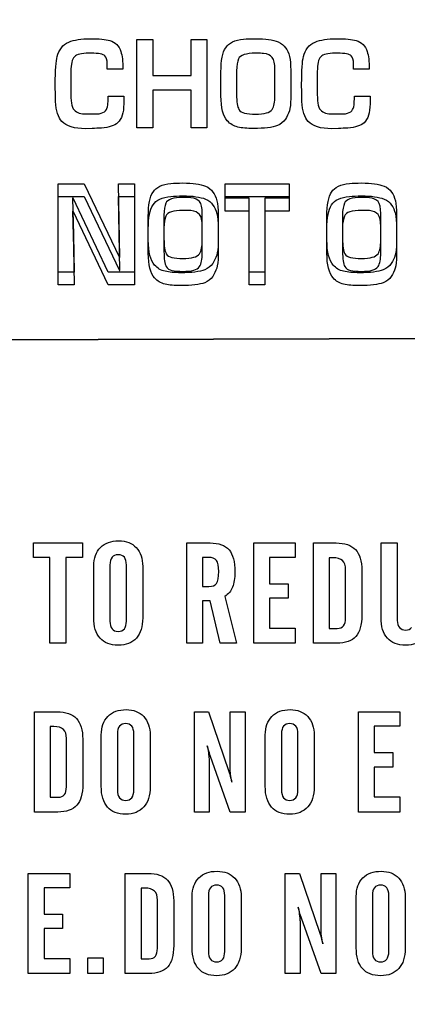
# Model space of a CAD drawing. Units: millimetres. Extents: x 0 to 1789, y 0 to 1262.
# Drawn here: x 537 to 543, y 339 to 353 of the extents above; entities that cross this region are included whole.
import ezdxf

# ---------------------------------------------------------------- set-up
doc = ezdxf.new("R2010")
doc.units = ezdxf.units.MM
doc.header["$PDSIZE"] = -1
doc.styles.add('SLDTEXTSTYLE0', font='txt')
doc.styles.get("Standard").update_dxf_attribs({"font": 'malgun.ttf'})
doc.dimstyles.new('ISO-25', dxfattribs={"dimtxt": 10, "dimasz": 10, "dimexe": 1.25, "dimexo": 0.625, "dimtad": 1, "dimdec": 0, "dimtxsty": 'SLDTEXTSTYLE0', "dimcen": 2.5, "dimadec": 0, "dimazin": 0, "dimtfac": 1, "dimtdec": 0, "dimtmove": 0, "dimatfit": 3, "dimfxl": 1, "dimarcsym": 0})

# ---------------------------------------------------------------- blocks, each defined once
blk = doc.blocks.new('*D5')
at = {"color": 0, "lineweight": -2, "transparency": 16777216}
for p, q in [((388.288, 394.004), (388.288, 224.605)), ((769.288, 386.713), (769.288, 224.605)), ((403.288, 234.605), (754.288, 234.605))]:
    blk.add_line(p, q, dxfattribs=at)
at = {"color": 0, "transparency": 16777216}
for points in [[(403.288, 237.105), (403.288, 232.105), (388.288, 234.605)], [(754.288, 237.105), (754.288, 232.105), (769.288, 234.605)]]:
    blk.add_solid(points, dxfattribs=at)
at = {"layer": 'Defpoints', "color": 0, "transparency": 16777216}
for p in [(388.288, 404.004), (769.288, 396.713), (769.288, 234.605)]:
    blk.add_point(p, dxfattribs=at)
at = {"color": 0, "transparency": 16777216, "insert": (578.788, 251.844), "char_height": 12, "attachment_point": 5}
blk.add_mtext('381,0', dxfattribs=at)

msp = doc.modelspace()

# ---------------------------------------------------------------- linework, layer by layer
for points in [[(537.611, 352.928), (537.637, 352.964), (537.674, 352.992), (537.72, 353.011)], [(538.313, 353.033), (538.395, 353.009), (538.448, 352.957), (538.475, 352.875)], [(538.709, 351.767), (538.709, 351.767), (538.709, 353.048), (538.709, 353.048)], [(538.709, 353.048), (538.709, 353.048), (538.939, 353.048), (538.939, 353.048)], [(538.939, 353.048), (538.939, 353.048), (538.939, 352.524), (538.939, 352.524)], [(539.496, 352.524), (539.496, 352.524), (539.496, 353.048), (539.496, 353.048)], [(539.496, 353.048), (539.496, 353.048), (539.725, 353.048), (539.725, 353.048)], [(539.725, 353.048), (539.725, 353.048), (539.725, 351.767), (539.725, 351.767)], [(539.999, 352.929), (540.044, 352.999), (540.131, 353.04), (540.258, 353.052)], [(540.76, 353.013), (540.809, 352.993), (540.845, 352.964), (540.868, 352.925)], [(541.189, 352.928), (541.215, 352.964), (541.252, 352.992), (541.298, 353.011)], [(541.892, 353.033), (541.973, 353.009), (542.027, 352.957), (542.053, 352.875)], [(537.55, 352.8), (537.563, 352.848), (537.583, 352.891), (537.611, 352.928)], [(538.475, 352.875), (538.495, 352.814), (538.504, 352.729), (538.504, 352.618)], [(539.93, 352.579), (539.93, 352.742), (539.953, 352.859), (539.999, 352.929)], [(540.868, 352.925), (540.919, 352.867), (540.943, 352.76), (540.943, 352.604)], [(541.128, 352.8), (541.141, 352.848), (541.161, 352.891), (541.189, 352.928)], [(542.053, 352.875), (542.073, 352.814), (542.083, 352.729), (542.083, 352.618)], [(537.8, 352.796), (537.767, 352.761), (537.75, 352.689), (537.75, 352.582)], [(538.011, 352.848), (537.904, 352.848), (537.833, 352.831), (537.8, 352.796)], [(538.045, 352.848), (538.045, 352.848), (538.011, 352.848), (538.011, 352.848)], [(538.243, 352.811), (538.219, 352.836), (538.152, 352.848), (538.045, 352.848)], [(538.278, 352.698), (538.278, 352.749), (538.266, 352.787), (538.243, 352.811)], [(540.185, 352.765), (540.169, 352.727), (540.159, 352.67), (540.154, 352.594)], [(540.673, 352.788), (540.648, 352.82), (540.606, 352.839), (540.549, 352.845)], [(540.713, 352.614), (540.713, 352.698), (540.7, 352.756), (540.673, 352.788)], [(541.379, 352.796), (541.345, 352.761), (541.329, 352.689), (541.329, 352.582)], [(541.589, 352.848), (541.482, 352.848), (541.412, 352.831), (541.379, 352.796)], [(541.623, 352.848), (541.623, 352.848), (541.589, 352.848), (541.589, 352.848)], [(541.822, 352.811), (541.797, 352.836), (541.731, 352.848), (541.623, 352.848)], [(541.856, 352.698), (541.856, 352.749), (541.845, 352.787), (541.822, 352.811)], [(537.75, 352.582), (537.75, 352.582), (537.75, 352.247), (537.75, 352.247)], [(538.278, 352.618), (538.278, 352.618), (538.278, 352.698), (538.278, 352.698)], [(538.504, 352.618), (538.504, 352.618), (538.278, 352.618), (538.278, 352.618)], [(539.93, 352.228), (539.93, 352.228), (539.93, 352.579), (539.93, 352.579)], [(540.154, 352.594), (540.156, 352.584), (540.157, 352.571), (540.157, 352.554)], [(540.713, 352.228), (540.713, 352.228), (540.713, 352.614), (540.713, 352.614)], [(540.943, 352.604), (540.943, 352.604), (540.943, 352.19), (540.943, 352.19)], [(541.329, 352.582), (541.329, 352.582), (541.329, 352.247), (541.329, 352.247)], [(541.856, 352.618), (541.856, 352.618), (541.856, 352.698), (541.856, 352.698)], [(542.083, 352.618), (542.083, 352.618), (541.856, 352.618), (541.856, 352.618)], [(538.939, 352.524), (538.939, 352.524), (539.496, 352.524), (539.496, 352.524)], [(540.157, 352.554), (540.157, 352.554), (540.157, 352.25), (540.157, 352.25)], [(539.496, 352.314), (539.496, 352.314), (538.939, 352.314), (538.939, 352.314)], [(538.939, 352.314), (538.939, 352.314), (538.939, 351.767), (538.939, 351.767)], [(539.496, 351.767), (539.496, 351.767), (539.496, 352.314), (539.496, 352.314)], [(537.62, 351.857), (537.566, 351.916), (537.535, 352.012), (537.528, 352.146)], [(537.75, 352.247), (537.75, 352.12), (537.77, 352.041), (537.81, 352.011)], [(538.285, 352.098), (538.288, 352.121), (538.29, 352.163), (538.291, 352.224)], [(538.291, 352.224), (538.291, 352.224), (538.517, 352.224), (538.517, 352.224)], [(538.517, 352.224), (538.517, 352.224), (538.517, 352.113), (538.517, 352.113)], [(540.021, 351.867), (539.961, 351.935), (539.93, 352.055), (539.93, 352.228)], [(540.157, 352.25), (540.157, 352.143), (540.169, 352.071), (540.191, 352.033)], [(540.673, 352.033), (540.7, 352.075), (540.713, 352.14), (540.713, 352.228)], [(540.943, 352.19), (540.943, 352.113), (540.937, 352.053), (540.923, 352.011)], [(541.198, 351.857), (541.144, 351.916), (541.113, 352.012), (541.106, 352.146)], [(541.329, 352.247), (541.329, 352.12), (541.348, 352.041), (541.388, 352.011)], [(541.863, 352.098), (541.866, 352.121), (541.868, 352.163), (541.869, 352.224)], [(541.869, 352.224), (541.869, 352.224), (542.095, 352.224), (542.095, 352.224)], [(542.095, 352.224), (542.095, 352.224), (542.095, 352.113), (542.095, 352.113)], [(537.81, 352.011), (537.835, 351.991), (537.863, 351.979), (537.893, 351.974)], [(538.161, 351.97), (538.202, 351.978), (538.233, 351.993), (538.253, 352.014)], [(538.253, 352.014), (538.27, 352.032), (538.28, 352.06), (538.285, 352.098)], [(538.517, 352.113), (538.517, 351.984), (538.488, 351.893), (538.429, 351.84)], [(540.191, 352.033), (540.208, 352.004), (540.235, 351.986), (540.271, 351.978)], [(540.59, 351.981), (540.626, 351.991), (540.653, 352.008), (540.673, 352.033)], [(540.923, 352.011), (540.909, 351.967), (540.89, 351.926), (540.865, 351.89)], [(541.388, 352.011), (541.414, 351.991), (541.442, 351.979), (541.471, 351.974)], [(541.739, 351.97), (541.781, 351.978), (541.811, 351.993), (541.831, 352.014)], [(541.831, 352.014), (541.848, 352.032), (541.859, 352.06), (541.863, 352.098)], [(542.095, 352.113), (542.095, 351.984), (542.066, 351.893), (542.008, 351.84)], [(537.964, 351.753), (537.799, 351.753), (537.685, 351.788), (537.62, 351.857)], [(540.173, 351.777), (540.113, 351.791), (540.063, 351.821), (540.021, 351.867)], [(540.271, 351.978), (540.315, 351.968), (540.369, 351.963), (540.431, 351.963)], [(540.431, 351.963), (540.495, 351.963), (540.548, 351.969), (540.59, 351.981)], [(540.865, 351.89), (540.839, 351.849), (540.8, 351.819), (540.749, 351.799)], [(541.542, 351.753), (541.377, 351.753), (541.263, 351.788), (541.198, 351.857)], [(538.058, 351.756), (538.058, 351.756), (537.964, 351.753), (537.964, 351.753)], [(538.194, 351.763), (538.15, 351.76), (538.104, 351.757), (538.058, 351.756)], [(538.429, 351.84), (538.382, 351.797), (538.304, 351.771), (538.194, 351.763)], [(538.939, 351.767), (538.939, 351.767), (538.709, 351.767), (538.709, 351.767)], [(539.725, 351.767), (539.725, 351.767), (539.496, 351.767), (539.496, 351.767)], [(541.636, 351.756), (541.636, 351.756), (541.542, 351.753), (541.542, 351.753)], [(541.772, 351.763), (541.728, 351.76), (541.683, 351.757), (541.636, 351.756)], [(542.008, 351.84), (541.961, 351.797), (541.882, 351.771), (541.772, 351.763)], [(537.564, 349.672), (537.564, 349.672), (537.564, 350.954), (537.564, 350.954)], [(537.564, 350.954), (537.564, 350.954), (537.944, 350.954), (537.944, 350.954)], [(537.944, 350.954), (537.944, 350.954), (538.456, 349.883), (538.456, 349.883)], [(538.462, 349.883), (538.462, 349.883), (538.443, 350.954), (538.443, 350.954)], [(538.443, 350.954), (538.443, 350.954), (538.674, 350.954), (538.674, 350.954)], [(538.674, 350.954), (538.674, 350.954), (538.674, 349.672), (538.674, 349.672)], [(538.943, 350.834), (538.989, 350.905), (539.075, 350.946), (539.202, 350.958)], [(539.705, 350.919), (539.753, 350.899), (539.789, 350.87), (539.813, 350.831)], [(539.99, 350.744), (539.99, 350.744), (539.99, 350.954), (539.99, 350.954)], [(539.99, 350.954), (539.99, 350.954), (540.919, 350.954), (540.919, 350.954)], [(540.919, 350.954), (540.919, 350.954), (540.919, 350.744), (540.919, 350.744)], [(541.537, 350.834), (541.583, 350.905), (541.669, 350.946), (541.796, 350.958)], [(542.299, 350.919), (542.347, 350.899), (542.383, 350.87), (542.407, 350.831)], [(537.564, 349.486), (537.564, 349.486), (537.564, 350.767), (537.564, 350.767)], [(537.564, 350.767), (537.564, 350.767), (537.944, 350.767), (537.944, 350.767)], [(537.784, 350.744), (537.784, 350.744), (537.775, 350.744), (537.775, 350.744)], [(537.775, 350.744), (537.775, 350.744), (537.788, 350.212), (537.788, 350.212)], [(538.29, 349.672), (538.29, 349.672), (537.784, 350.744), (537.784, 350.744)], [(537.944, 350.767), (537.944, 350.767), (538.456, 349.696), (538.456, 349.696)], [(538.462, 349.696), (538.462, 349.696), (538.443, 350.767), (538.443, 350.767)], [(538.443, 350.767), (538.443, 350.767), (538.674, 350.767), (538.674, 350.767)], [(538.674, 350.767), (538.674, 350.767), (538.674, 349.486), (538.674, 349.486)], [(538.874, 350.484), (538.874, 350.648), (538.897, 350.764), (538.943, 350.834)], [(538.943, 350.648), (538.989, 350.718), (539.075, 350.759), (539.202, 350.771)], [(539.618, 350.694), (539.592, 350.726), (539.551, 350.745), (539.493, 350.751)], [(539.705, 350.732), (539.753, 350.712), (539.789, 350.683), (539.813, 350.644)], [(539.813, 350.831), (539.863, 350.773), (539.888, 350.666), (539.888, 350.51)], [(539.99, 350.557), (539.99, 350.557), (539.99, 350.767), (539.99, 350.767)], [(539.99, 350.767), (539.99, 350.767), (540.919, 350.767), (540.919, 350.767)], [(540.338, 350.744), (540.338, 350.744), (539.99, 350.744), (539.99, 350.744)], [(540.338, 349.672), (540.338, 349.672), (540.338, 350.744), (540.338, 350.744)], [(540.919, 350.744), (540.919, 350.744), (540.567, 350.744), (540.567, 350.744)], [(540.567, 350.744), (540.567, 350.744), (540.567, 349.672), (540.567, 349.672)], [(540.919, 350.767), (540.919, 350.767), (540.919, 350.557), (540.919, 350.557)], [(541.469, 350.484), (541.469, 350.648), (541.491, 350.764), (541.537, 350.834)], [(541.537, 350.648), (541.583, 350.718), (541.669, 350.759), (541.796, 350.771)], [(542.212, 350.694), (542.186, 350.726), (542.145, 350.745), (542.087, 350.751)], [(542.299, 350.732), (542.347, 350.712), (542.383, 350.683), (542.407, 350.644)], [(542.407, 350.831), (542.457, 350.773), (542.482, 350.666), (542.482, 350.51)], [(538.874, 350.298), (538.874, 350.461), (538.897, 350.577), (538.943, 350.648)], [(539.129, 350.671), (539.113, 350.633), (539.103, 350.576), (539.099, 350.5)], [(539.657, 350.52), (539.657, 350.604), (539.644, 350.662), (539.618, 350.694)], [(539.813, 350.644), (539.863, 350.586), (539.888, 350.479), (539.888, 350.323)], [(541.469, 350.298), (541.469, 350.461), (541.491, 350.577), (541.537, 350.648)], [(541.723, 350.671), (541.708, 350.633), (541.697, 350.576), (541.693, 350.5)], [(542.251, 350.52), (542.251, 350.604), (542.238, 350.662), (542.212, 350.694)], [(542.407, 350.644), (542.457, 350.586), (542.482, 350.479), (542.482, 350.323)], [(537.784, 350.557), (537.784, 350.557), (537.775, 350.557), (537.775, 350.557)], [(537.775, 350.557), (537.775, 350.557), (537.788, 350.026), (537.788, 350.026)], [(538.29, 349.486), (538.29, 349.486), (537.784, 350.557), (537.784, 350.557)], [(538.874, 350.134), (538.874, 350.134), (538.874, 350.484), (538.874, 350.484)], [(539.099, 350.5), (539.101, 350.489), (539.102, 350.476), (539.102, 350.46)], [(539.129, 350.484), (539.113, 350.446), (539.103, 350.389), (539.099, 350.313)], [(539.102, 350.46), (539.102, 350.46), (539.102, 350.156), (539.102, 350.156)], [(539.618, 350.508), (539.592, 350.539), (539.551, 350.558), (539.493, 350.564)], [(539.657, 350.334), (539.657, 350.417), (539.644, 350.475), (539.618, 350.508)], [(539.657, 350.134), (539.657, 350.134), (539.657, 350.52), (539.657, 350.52)], [(539.888, 350.51), (539.888, 350.51), (539.888, 350.096), (539.888, 350.096)], [(540.338, 350.557), (540.338, 350.557), (539.99, 350.557), (539.99, 350.557)], [(540.338, 349.486), (540.338, 349.486), (540.338, 350.557), (540.338, 350.557)], [(540.919, 350.557), (540.919, 350.557), (540.567, 350.557), (540.567, 350.557)], [(540.567, 350.557), (540.567, 350.557), (540.567, 349.486), (540.567, 349.486)], [(541.469, 350.134), (541.469, 350.134), (541.469, 350.484), (541.469, 350.484)], [(541.693, 350.5), (541.695, 350.489), (541.696, 350.476), (541.696, 350.46)], [(541.723, 350.484), (541.708, 350.446), (541.697, 350.389), (541.693, 350.313)], [(541.696, 350.46), (541.696, 350.46), (541.696, 350.156), (541.696, 350.156)], [(542.212, 350.508), (542.186, 350.539), (542.145, 350.558), (542.087, 350.564)], [(542.251, 350.334), (542.251, 350.417), (542.238, 350.475), (542.212, 350.508)], [(542.251, 350.134), (542.251, 350.134), (542.251, 350.52), (542.251, 350.52)], [(542.482, 350.51), (542.482, 350.51), (542.482, 350.096), (542.482, 350.096)], [(538.874, 349.947), (538.874, 349.947), (538.874, 350.298), (538.874, 350.298)], [(539.099, 350.313), (539.101, 350.303), (539.102, 350.289), (539.102, 350.273)], [(539.657, 349.947), (539.657, 349.947), (539.657, 350.334), (539.657, 350.334)], [(539.888, 350.323), (539.888, 350.323), (539.888, 349.909), (539.888, 349.909)], [(541.469, 349.947), (541.469, 349.947), (541.469, 350.298), (541.469, 350.298)], [(541.693, 350.313), (541.695, 350.303), (541.696, 350.289), (541.696, 350.273)], [(542.251, 349.947), (542.251, 349.947), (542.251, 350.334), (542.251, 350.334)], [(542.482, 350.323), (542.482, 350.323), (542.482, 349.909), (542.482, 349.909)], [(537.788, 350.212), (537.788, 350.212), (537.795, 349.672), (537.795, 349.672)], [(539.102, 350.273), (539.102, 350.273), (539.102, 349.969), (539.102, 349.969)], [(539.102, 350.156), (539.102, 350.049), (539.113, 349.977), (539.135, 349.939)], [(541.696, 350.273), (541.696, 350.273), (541.696, 349.969), (541.696, 349.969)], [(541.696, 350.156), (541.696, 350.049), (541.707, 349.977), (541.729, 349.939)], [(537.788, 350.026), (537.788, 350.026), (537.795, 349.486), (537.795, 349.486)], [(538.965, 349.773), (538.905, 349.841), (538.874, 349.961), (538.874, 350.134)], [(539.618, 349.939), (539.644, 349.981), (539.657, 350.046), (539.657, 350.134)], [(539.888, 350.096), (539.888, 350.019), (539.881, 349.959), (539.868, 349.917)], [(541.559, 349.773), (541.499, 349.841), (541.469, 349.961), (541.469, 350.134)], [(542.212, 349.939), (542.238, 349.981), (542.251, 350.046), (542.251, 350.134)], [(542.482, 350.096), (542.482, 350.019), (542.475, 349.959), (542.462, 349.917)], [(538.456, 349.883), (538.456, 349.883), (538.462, 349.883), (538.462, 349.883)], [(538.965, 349.587), (538.905, 349.654), (538.874, 349.774), (538.874, 349.947)], [(539.102, 349.969), (539.102, 349.863), (539.113, 349.79), (539.135, 349.752)], [(539.135, 349.939), (539.152, 349.91), (539.179, 349.891), (539.215, 349.883)], [(539.215, 349.883), (539.26, 349.874), (539.313, 349.869), (539.375, 349.869)], [(539.375, 349.869), (539.44, 349.869), (539.492, 349.875), (539.534, 349.887)], [(539.534, 349.887), (539.57, 349.896), (539.598, 349.914), (539.618, 349.939)], [(539.618, 349.752), (539.644, 349.794), (539.657, 349.859), (539.657, 349.947)], [(539.868, 349.917), (539.853, 349.873), (539.834, 349.832), (539.81, 349.795)], [(539.888, 349.909), (539.888, 349.832), (539.881, 349.772), (539.868, 349.73)], [(541.559, 349.587), (541.499, 349.654), (541.469, 349.774), (541.469, 349.947)], [(541.696, 349.969), (541.696, 349.863), (541.707, 349.79), (541.729, 349.752)], [(541.729, 349.939), (541.746, 349.91), (541.773, 349.891), (541.81, 349.883)], [(541.81, 349.883), (541.854, 349.874), (541.907, 349.869), (541.97, 349.869)], [(541.97, 349.869), (542.034, 349.869), (542.087, 349.875), (542.128, 349.887)], [(542.128, 349.887), (542.164, 349.896), (542.192, 349.914), (542.212, 349.939)], [(542.212, 349.752), (542.238, 349.794), (542.251, 349.859), (542.251, 349.947)], [(542.462, 349.917), (542.447, 349.873), (542.428, 349.832), (542.404, 349.795)], [(542.482, 349.909), (542.482, 349.832), (542.475, 349.772), (542.462, 349.73)], [(539.117, 349.683), (539.057, 349.697), (539.007, 349.727), (538.965, 349.773)], [(539.135, 349.752), (539.152, 349.723), (539.179, 349.704), (539.215, 349.697)], [(539.534, 349.7), (539.57, 349.709), (539.598, 349.727), (539.618, 349.752)], [(539.81, 349.795), (539.783, 349.755), (539.744, 349.725), (539.693, 349.705)], [(539.868, 349.73), (539.853, 349.686), (539.834, 349.645), (539.81, 349.609)], [(541.711, 349.683), (541.652, 349.697), (541.601, 349.727), (541.559, 349.773)], [(541.729, 349.752), (541.746, 349.723), (541.773, 349.704), (541.81, 349.697)], [(542.128, 349.7), (542.164, 349.709), (542.192, 349.727), (542.212, 349.752)], [(542.404, 349.795), (542.377, 349.755), (542.338, 349.725), (542.287, 349.705)], [(542.462, 349.73), (542.447, 349.686), (542.428, 349.645), (542.404, 349.609)], [(537.795, 349.672), (537.795, 349.672), (537.564, 349.672), (537.564, 349.672)], [(538.674, 349.672), (538.674, 349.672), (538.29, 349.672), (538.29, 349.672)], [(538.456, 349.696), (538.456, 349.696), (538.462, 349.696), (538.462, 349.696)], [(539.117, 349.496), (539.057, 349.51), (539.007, 349.54), (538.965, 349.587)], [(539.81, 349.609), (539.783, 349.568), (539.744, 349.538), (539.693, 349.518)], [(540.567, 349.672), (540.567, 349.672), (540.338, 349.672), (540.338, 349.672)], [(541.711, 349.496), (541.652, 349.51), (541.601, 349.54), (541.559, 349.587)], [(542.404, 349.609), (542.377, 349.568), (542.338, 349.538), (542.287, 349.518)], [(537.795, 349.486), (537.795, 349.486), (537.564, 349.486), (537.564, 349.486)], [(538.674, 349.486), (538.674, 349.486), (538.29, 349.486), (538.29, 349.486)], [(540.567, 349.486), (540.567, 349.486), (540.338, 349.486), (540.338, 349.486)], [(537.207, 345.53), (537.207, 345.53), (537.207, 345.74), (537.207, 345.74)], [(537.207, 345.74), (537.207, 345.74), (537.918, 345.74), (537.918, 345.74)], [(537.918, 345.74), (537.918, 345.74), (537.918, 345.53), (537.918, 345.53)], [(539.433, 344.286), (539.433, 344.286), (539.433, 345.74), (539.433, 345.74)], [(539.433, 345.74), (539.433, 345.74), (539.772, 345.74), (539.772, 345.74)], [(539.772, 345.74), (539.899, 345.74), (539.99, 345.707), (540.047, 345.641)], [(540.406, 344.286), (540.406, 344.286), (540.406, 345.74), (540.406, 345.74)], [(540.406, 345.74), (540.406, 345.74), (541.009, 345.74), (541.009, 345.74)], [(541.009, 345.74), (541.009, 345.74), (541.009, 345.53), (541.009, 345.53)], [(541.274, 344.286), (541.274, 344.286), (541.274, 345.74), (541.274, 345.74)], [(541.274, 345.74), (541.274, 345.74), (541.602, 345.74), (541.602, 345.74)], [(541.602, 345.74), (541.729, 345.74), (541.823, 345.708), (541.885, 345.643)], [(542.255, 345.74), (542.255, 345.74), (542.491, 345.74), (542.491, 345.74)], [(542.255, 344.66), (542.255, 344.66), (542.255, 345.74), (542.255, 345.74)], [(542.491, 345.74), (542.491, 345.74), (542.491, 344.614), (542.491, 344.614)], [(538.082, 345.404), (538.082, 345.52), (538.114, 345.609), (538.179, 345.674)], [(538.7, 345.672), (538.762, 345.605), (538.793, 345.514), (538.793, 345.399)], [(541.885, 345.643), (541.946, 345.578), (541.976, 345.477), (541.976, 345.341)], [(537.446, 345.53), (537.446, 345.53), (537.207, 345.53), (537.207, 345.53)], [(537.446, 344.286), (537.446, 344.286), (537.446, 345.53), (537.446, 345.53)], [(537.918, 345.53), (537.918, 345.53), (537.677, 345.53), (537.677, 345.53)], [(537.677, 345.53), (537.677, 345.53), (537.677, 344.286), (537.677, 344.286)], [(538.348, 345.532), (538.327, 345.507), (538.317, 345.469), (538.317, 345.419)], [(538.556, 345.419), (538.556, 345.469), (538.546, 345.507), (538.526, 345.532)], [(539.663, 345.53), (539.663, 345.53), (539.663, 345.108), (539.663, 345.108)], [(539.747, 345.53), (539.747, 345.53), (539.663, 345.53), (539.663, 345.53)], [(539.865, 345.487), (539.842, 345.516), (539.804, 345.53), (539.747, 345.53)], [(541.009, 345.53), (541.009, 345.53), (540.637, 345.53), (540.637, 345.53)], [(540.637, 345.53), (540.637, 345.53), (540.637, 345.149), (540.637, 345.149)], [(541.555, 345.526), (541.555, 345.526), (541.503, 345.526), (541.503, 345.526)], [(541.503, 345.526), (541.503, 345.526), (541.503, 344.5), (541.503, 344.5)], [(541.695, 345.484), (541.665, 345.512), (541.619, 345.526), (541.555, 345.526)], [(541.74, 345.353), (541.74, 345.413), (541.725, 345.457), (541.695, 345.484)], [(538.082, 344.66), (538.082, 344.66), (538.082, 345.404), (538.082, 345.404)], [(538.317, 345.419), (538.317, 345.419), (538.317, 344.607), (538.317, 344.607)], [(538.556, 344.607), (538.556, 344.607), (538.556, 345.419), (538.556, 345.419)], [(538.793, 345.399), (538.793, 345.399), (538.793, 344.653), (538.793, 344.653)], [(541.74, 344.653), (541.74, 344.653), (541.74, 345.353), (541.74, 345.353)], [(541.976, 345.341), (541.976, 345.341), (541.976, 344.692), (541.976, 344.692)], [(539.755, 345.108), (539.808, 345.108), (539.845, 345.123), (539.866, 345.154)], [(540.637, 345.149), (540.637, 345.149), (540.905, 345.149), (540.905, 345.149)], [(540.905, 345.149), (540.905, 345.149), (540.905, 344.939), (540.905, 344.939)], [(539.663, 345.108), (539.663, 345.108), (539.755, 345.108), (539.755, 345.108)], [(540.098, 345.099), (540.075, 345.043), (540.038, 344.997), (539.986, 344.962)], [(539.663, 344.898), (539.663, 344.898), (539.663, 344.286), (539.663, 344.286)], [(539.773, 344.898), (539.773, 344.898), (539.663, 344.898), (539.663, 344.898)], [(539.917, 344.286), (539.917, 344.286), (539.773, 344.898), (539.773, 344.898)], [(539.986, 344.962), (539.986, 344.962), (540.156, 344.286), (540.156, 344.286)], [(540.905, 344.939), (540.905, 344.939), (540.637, 344.939), (540.637, 344.939)], [(540.637, 344.939), (540.637, 344.939), (540.637, 344.505), (540.637, 344.505)], [(538.173, 344.358), (538.112, 344.427), (538.082, 344.528), (538.082, 344.66)], [(538.317, 344.607), (538.317, 344.557), (538.327, 344.519), (538.348, 344.494)], [(538.526, 344.494), (538.546, 344.519), (538.556, 344.557), (538.556, 344.607)], [(538.793, 344.653), (538.793, 344.526), (538.763, 344.428), (538.701, 344.359)], [(541.71, 344.538), (541.73, 344.563), (541.74, 344.601), (541.74, 344.653)], [(541.976, 344.692), (541.976, 344.55), (541.947, 344.447), (541.889, 344.383)], [(542.347, 344.359), (542.286, 344.428), (542.255, 344.528), (542.255, 344.66)], [(542.491, 344.614), (542.491, 344.572), (542.503, 344.538), (542.525, 344.513)], [(540.637, 344.505), (540.637, 344.505), (541.009, 344.505), (541.009, 344.505)], [(541.009, 344.505), (541.009, 344.505), (541.009, 344.286), (541.009, 344.286)], [(541.503, 344.5), (541.503, 344.5), (541.62, 344.5), (541.62, 344.5)], [(541.62, 344.5), (541.66, 344.5), (541.691, 344.513), (541.71, 344.538)], [(537.677, 344.286), (537.677, 344.286), (537.446, 344.286), (537.446, 344.286)], [(539.663, 344.286), (539.663, 344.286), (539.433, 344.286), (539.433, 344.286)], [(540.156, 344.286), (540.156, 344.286), (539.917, 344.286), (539.917, 344.286)], [(541.009, 344.286), (541.009, 344.286), (540.406, 344.286), (540.406, 344.286)], [(541.613, 344.286), (541.613, 344.286), (541.274, 344.286), (541.274, 344.286)], [(541.889, 344.383), (541.831, 344.319), (541.739, 344.286), (541.613, 344.286)], [(537.219, 341.835), (537.219, 341.835), (537.219, 343.289), (537.219, 343.289)], [(537.219, 343.289), (537.219, 343.289), (537.547, 343.289), (537.547, 343.289)], [(537.547, 343.289), (537.675, 343.289), (537.769, 343.256), (537.83, 343.192)], [(539.543, 341.835), (539.543, 341.835), (539.543, 343.289), (539.543, 343.289)], [(539.543, 343.289), (539.543, 343.289), (539.75, 343.289), (539.75, 343.289)], [(539.75, 343.289), (539.75, 343.289), (540.044, 342.421), (540.044, 342.421)], [(540.062, 342.462), (540.062, 342.462), (540.062, 343.289), (540.062, 343.289)], [(540.062, 343.289), (540.062, 343.289), (540.279, 343.289), (540.279, 343.289)], [(540.279, 343.289), (540.279, 343.289), (540.279, 341.835), (540.279, 341.835)], [(541.926, 341.835), (541.926, 341.835), (541.926, 343.289), (541.926, 343.289)], [(541.926, 343.289), (541.926, 343.289), (542.529, 343.289), (542.529, 343.289)], [(542.529, 343.289), (542.529, 343.289), (542.529, 343.079), (542.529, 343.079)], [(537.83, 343.192), (537.891, 343.126), (537.922, 343.026), (537.922, 342.89)], [(538.191, 342.954), (538.191, 343.068), (538.223, 343.158), (538.287, 343.223)], [(538.808, 343.22), (538.87, 343.154), (538.901, 343.063), (538.901, 342.947)], [(540.573, 342.954), (540.573, 343.068), (540.606, 343.158), (540.67, 343.223)], [(541.191, 343.22), (541.253, 343.154), (541.284, 343.063), (541.284, 342.947)], [(537.501, 343.075), (537.501, 343.075), (537.448, 343.075), (537.448, 343.075)], [(537.448, 343.075), (537.448, 343.075), (537.448, 342.049), (537.448, 342.049)], [(537.641, 343.033), (537.611, 343.061), (537.564, 343.075), (537.501, 343.075)], [(537.685, 342.902), (537.685, 342.962), (537.671, 343.005), (537.641, 343.033)], [(538.456, 343.081), (538.436, 343.055), (538.426, 343.018), (538.426, 342.968)], [(538.664, 342.968), (538.664, 343.018), (538.654, 343.055), (538.634, 343.081)], [(540.839, 343.081), (540.819, 343.055), (540.809, 343.018), (540.809, 342.968)], [(541.047, 342.968), (541.047, 343.018), (541.037, 343.055), (541.017, 343.081)], [(542.529, 343.079), (542.529, 343.079), (542.157, 343.079), (542.157, 343.079)], [(542.157, 343.079), (542.157, 343.079), (542.157, 342.698), (542.157, 342.698)], [(537.685, 342.202), (537.685, 342.202), (537.685, 342.902), (537.685, 342.902)], [(537.922, 342.89), (537.922, 342.89), (537.922, 342.241), (537.922, 342.241)], [(538.191, 342.209), (538.191, 342.209), (538.191, 342.954), (538.191, 342.954)], [(538.426, 342.968), (538.426, 342.968), (538.426, 342.156), (538.426, 342.156)], [(538.664, 342.156), (538.664, 342.156), (538.664, 342.968), (538.664, 342.968)], [(538.901, 342.947), (538.901, 342.947), (538.901, 342.202), (538.901, 342.202)], [(540.573, 342.209), (540.573, 342.209), (540.573, 342.954), (540.573, 342.954)], [(540.809, 342.968), (540.809, 342.968), (540.809, 342.156), (540.809, 342.156)], [(541.047, 342.156), (541.047, 342.156), (541.047, 342.968), (541.047, 342.968)], [(541.284, 342.947), (541.284, 342.947), (541.284, 342.202), (541.284, 342.202)], [(539.775, 342.654), (539.756, 342.709), (539.741, 342.756), (539.731, 342.797)], [(539.731, 342.797), (539.74, 342.745), (539.746, 342.703), (539.751, 342.669)], [(539.751, 342.669), (539.755, 342.635), (539.757, 342.611), (539.757, 342.596)], [(539.757, 342.596), (539.757, 342.596), (539.757, 341.835), (539.757, 341.835)], [(539.78, 342.639), (539.779, 342.642), (539.777, 342.647), (539.775, 342.654)], [(540.062, 341.835), (540.062, 341.835), (539.78, 342.639), (539.78, 342.639)], [(542.157, 342.698), (542.157, 342.698), (542.425, 342.698), (542.425, 342.698)], [(542.425, 342.698), (542.425, 342.698), (542.425, 342.488), (542.425, 342.488)], [(540.07, 342.383), (540.065, 342.419), (540.062, 342.445), (540.062, 342.462)], [(542.425, 342.488), (542.425, 342.488), (542.157, 342.488), (542.157, 342.488)], [(542.157, 342.488), (542.157, 342.488), (542.157, 342.054), (542.157, 342.054)], [(540.044, 342.421), (540.049, 342.404), (540.056, 342.382), (540.064, 342.354)], [(540.064, 342.354), (540.072, 342.327), (540.08, 342.297), (540.088, 342.266)], [(540.088, 342.266), (540.081, 342.308), (540.074, 342.347), (540.07, 342.383)], [(537.656, 342.087), (537.676, 342.112), (537.685, 342.15), (537.685, 342.202)], [(537.922, 342.241), (537.922, 342.099), (537.893, 341.996), (537.835, 341.932)], [(538.281, 341.907), (538.221, 341.976), (538.191, 342.076), (538.191, 342.209)], [(538.426, 342.156), (538.426, 342.106), (538.436, 342.068), (538.456, 342.042)], [(538.634, 342.042), (538.654, 342.068), (538.664, 342.106), (538.664, 342.156)], [(538.901, 342.202), (538.901, 342.075), (538.871, 341.977), (538.809, 341.908)], [(540.664, 341.907), (540.603, 341.976), (540.573, 342.076), (540.573, 342.209)], [(540.809, 342.156), (540.809, 342.106), (540.819, 342.068), (540.839, 342.042)], [(541.017, 342.042), (541.037, 342.068), (541.047, 342.106), (541.047, 342.156)], [(541.284, 342.202), (541.284, 342.075), (541.254, 341.977), (541.191, 341.908)], [(537.448, 342.049), (537.448, 342.049), (537.565, 342.049), (537.565, 342.049)], [(537.565, 342.049), (537.606, 342.049), (537.636, 342.062), (537.656, 342.087)], [(542.157, 342.054), (542.157, 342.054), (542.529, 342.054), (542.529, 342.054)], [(542.529, 342.054), (542.529, 342.054), (542.529, 341.835), (542.529, 341.835)], [(537.835, 341.932), (537.777, 341.868), (537.685, 341.835), (537.558, 341.835)], [(537.558, 341.835), (537.558, 341.835), (537.219, 341.835), (537.219, 341.835)], [(539.757, 341.835), (539.757, 341.835), (539.543, 341.835), (539.543, 341.835)], [(540.279, 341.835), (540.279, 341.835), (540.062, 341.835), (540.062, 341.835)], [(542.529, 341.835), (542.529, 341.835), (541.926, 341.835), (541.926, 341.835)], [(537.131, 339.49), (537.131, 339.49), (537.131, 340.944), (537.131, 340.944)], [(537.131, 340.944), (537.131, 340.944), (537.734, 340.944), (537.734, 340.944)], [(537.734, 340.944), (537.734, 340.944), (537.734, 340.734), (537.734, 340.734)], [(538.54, 339.49), (538.54, 339.49), (538.54, 340.944), (538.54, 340.944)], [(538.54, 340.944), (538.54, 340.944), (538.869, 340.944), (538.869, 340.944)], [(538.869, 340.944), (538.996, 340.944), (539.09, 340.912), (539.151, 340.847)], [(539.512, 340.609), (539.512, 340.723), (539.544, 340.813), (539.608, 340.878)], [(540.129, 340.875), (540.192, 340.809), (540.223, 340.718), (540.223, 340.602)], [(540.864, 339.49), (540.864, 339.49), (540.864, 340.944), (540.864, 340.944)], [(540.864, 340.944), (540.864, 340.944), (541.072, 340.944), (541.072, 340.944)], [(541.072, 340.944), (541.072, 340.944), (541.365, 340.076), (541.365, 340.076)], [(541.383, 340.117), (541.383, 340.117), (541.383, 340.944), (541.383, 340.944)], [(541.383, 340.944), (541.383, 340.944), (541.6, 340.944), (541.6, 340.944)], [(541.6, 340.944), (541.6, 340.944), (541.6, 339.49), (541.6, 339.49)], [(541.895, 340.609), (541.895, 340.723), (541.927, 340.813), (541.991, 340.878)], [(542.512, 340.875), (542.574, 340.809), (542.606, 340.718), (542.606, 340.602)], [(537.734, 340.734), (537.734, 340.734), (537.361, 340.734), (537.361, 340.734)], [(537.361, 340.734), (537.361, 340.734), (537.361, 340.353), (537.361, 340.353)], [(538.822, 340.73), (538.822, 340.73), (538.769, 340.73), (538.769, 340.73)], [(538.769, 340.73), (538.769, 340.73), (538.769, 339.704), (538.769, 339.704)], [(538.962, 340.688), (538.932, 340.716), (538.886, 340.73), (538.822, 340.73)], [(539.151, 340.847), (539.213, 340.782), (539.243, 340.681), (539.243, 340.545)], [(539.777, 340.736), (539.757, 340.711), (539.747, 340.673), (539.747, 340.623)], [(539.985, 340.623), (539.985, 340.673), (539.976, 340.711), (539.956, 340.736)], [(542.16, 340.736), (542.14, 340.711), (542.13, 340.673), (542.13, 340.623)], [(542.368, 340.623), (542.368, 340.673), (542.358, 340.711), (542.338, 340.736)], [(539.007, 340.557), (539.007, 340.617), (538.992, 340.66), (538.962, 340.688)], [(539.512, 339.863), (539.512, 339.863), (539.512, 340.609), (539.512, 340.609)], [(539.747, 340.623), (539.747, 340.623), (539.747, 339.811), (539.747, 339.811)], [(539.985, 339.811), (539.985, 339.811), (539.985, 340.623), (539.985, 340.623)], [(540.223, 340.602), (540.223, 340.602), (540.223, 339.857), (540.223, 339.857)], [(541.895, 339.863), (541.895, 339.863), (541.895, 340.609), (541.895, 340.609)], [(542.13, 340.623), (542.13, 340.623), (542.13, 339.811), (542.13, 339.811)], [(542.368, 339.811), (542.368, 339.811), (542.368, 340.623), (542.368, 340.623)], [(542.606, 340.602), (542.606, 340.602), (542.606, 339.857), (542.606, 339.857)], [(539.007, 339.857), (539.007, 339.857), (539.007, 340.557), (539.007, 340.557)], [(539.243, 340.545), (539.243, 340.545), (539.243, 339.896), (539.243, 339.896)], [(541.096, 340.309), (541.077, 340.364), (541.062, 340.411), (541.053, 340.452)], [(541.053, 340.452), (541.061, 340.401), (541.067, 340.359), (541.072, 340.324)], [(537.361, 340.353), (537.361, 340.353), (537.63, 340.353), (537.63, 340.353)], [(537.63, 340.353), (537.63, 340.353), (537.63, 340.143), (537.63, 340.143)], [(541.072, 340.324), (541.077, 340.29), (541.078, 340.266), (541.078, 340.25)], [(541.102, 340.294), (541.1, 340.297), (541.098, 340.302), (541.096, 340.309)], [(541.383, 339.49), (541.383, 339.49), (541.102, 340.294), (541.102, 340.294)], [(537.63, 340.143), (537.63, 340.143), (537.361, 340.143), (537.361, 340.143)], [(537.361, 340.143), (537.361, 340.143), (537.361, 339.709), (537.361, 339.709)], [(541.078, 340.25), (541.078, 340.25), (541.078, 339.49), (541.078, 339.49)], [(541.365, 340.076), (541.37, 340.059), (541.377, 340.037), (541.385, 340.009)], [(541.391, 340.038), (541.386, 340.074), (541.383, 340.1), (541.383, 340.117)], [(541.385, 340.009), (541.393, 339.982), (541.401, 339.952), (541.409, 339.921)], [(541.409, 339.921), (541.402, 339.963), (541.395, 340.002), (541.391, 340.038)], [(538.977, 339.741), (538.997, 339.767), (539.007, 339.805), (539.007, 339.857)], [(539.243, 339.896), (539.243, 339.754), (539.214, 339.651), (539.156, 339.587)], [(539.602, 339.562), (539.542, 339.631), (539.512, 339.731), (539.512, 339.863)], [(540.223, 339.857), (540.223, 339.73), (540.192, 339.632), (540.13, 339.563)], [(541.985, 339.562), (541.924, 339.631), (541.895, 339.731), (541.895, 339.863)], [(542.606, 339.857), (542.606, 339.73), (542.575, 339.632), (542.513, 339.563)], [(537.361, 339.709), (537.361, 339.709), (537.734, 339.709), (537.734, 339.709)], [(537.734, 339.709), (537.734, 339.709), (537.734, 339.49), (537.734, 339.49)], [(537.998, 339.49), (537.998, 339.49), (537.998, 339.719), (537.998, 339.719)], [(537.998, 339.719), (537.998, 339.719), (538.219, 339.719), (538.219, 339.719)], [(538.219, 339.719), (538.219, 339.719), (538.219, 339.49), (538.219, 339.49)], [(538.886, 339.704), (538.927, 339.704), (538.957, 339.717), (538.977, 339.741)], [(539.747, 339.811), (539.747, 339.761), (539.757, 339.723), (539.777, 339.697)], [(539.956, 339.697), (539.976, 339.723), (539.985, 339.761), (539.985, 339.811)], [(542.13, 339.811), (542.13, 339.761), (542.14, 339.723), (542.16, 339.697)], [(542.338, 339.697), (542.358, 339.723), (542.368, 339.761), (542.368, 339.811)], [(538.769, 339.704), (538.769, 339.704), (538.886, 339.704), (538.886, 339.704)], [(539.156, 339.587), (539.098, 339.523), (539.006, 339.49), (538.88, 339.49)], [(537.734, 339.49), (537.734, 339.49), (537.131, 339.49), (537.131, 339.49)], [(538.219, 339.49), (538.219, 339.49), (537.998, 339.49), (537.998, 339.49)], [(538.88, 339.49), (538.88, 339.49), (538.54, 339.49), (538.54, 339.49)], [(541.078, 339.49), (541.078, 339.49), (540.864, 339.49), (540.864, 339.49)], [(541.6, 339.49), (541.6, 339.49), (541.383, 339.49), (541.383, 339.49)]]:
    msp.add_open_spline(points, degree=3)
for points, knots in [([(537.72, 353.011), (537.795, 353.043), (537.897, 353.059), (538.029, 353.059), (538.161, 353.059), (538.256, 353.05), (538.313, 353.033)], [10, 10, 10, 10, 11, 11, 11, 12, 12, 12, 12]), ([(540.258, 353.052), (540.309, 353.057), (540.367, 353.059), (540.433, 353.059), (540.576, 353.059), (540.685, 353.044), (540.76, 353.013)], [10, 10, 10, 10, 11, 11, 11, 12, 12, 12, 12]), ([(541.298, 353.011), (541.373, 353.043), (541.476, 353.059), (541.607, 353.059), (541.739, 353.059), (541.834, 353.05), (541.892, 353.033)], [10, 10, 10, 10, 11, 11, 11, 12, 12, 12, 12]), ([(537.528, 352.146), (537.525, 352.206), (537.523, 352.29), (537.523, 352.397), (537.523, 352.6), (537.532, 352.734), (537.55, 352.8)], [6, 6, 6, 6, 7, 7, 7, 8, 8, 8, 8]), ([(540.549, 352.845), (540.529, 352.847), (540.491, 352.849), (540.436, 352.849), (540.291, 352.849), (540.208, 352.821), (540.185, 352.765)], [3, 3, 3, 3, 4, 4, 4, 5, 5, 5, 5]), ([(541.106, 352.146), (541.103, 352.206), (541.102, 352.29), (541.102, 352.397), (541.102, 352.6), (541.11, 352.734), (541.128, 352.8)], [6, 6, 6, 6, 7, 7, 7, 8, 8, 8, 8]), ([(537.893, 351.974), (537.924, 351.969), (537.968, 351.967), (538.024, 351.967), (538.092, 351.967), (538.137, 351.967), (538.161, 351.97)], [24, 24, 24, 24, 25, 25, 25, 26, 26, 26, 26]), ([(541.471, 351.974), (541.502, 351.969), (541.546, 351.967), (541.603, 351.967), (541.67, 351.967), (541.716, 351.967), (541.739, 351.97)], [24, 24, 24, 24, 25, 25, 25, 26, 26, 26, 26]), ([(540.749, 351.799), (540.676, 351.77), (540.561, 351.756), (540.402, 351.756), (540.312, 351.756), (540.235, 351.763), (540.173, 351.777)], [3, 3, 3, 3, 4, 4, 4, 5, 5, 5, 5]), ([(539.202, 350.958), (539.254, 350.962), (539.312, 350.965), (539.377, 350.965), (539.52, 350.965), (539.629, 350.949), (539.705, 350.919)], [10, 10, 10, 10, 11, 11, 11, 12, 12, 12, 12]), ([(541.796, 350.958), (541.847, 350.962), (541.906, 350.965), (541.971, 350.965), (542.114, 350.965), (542.223, 350.949), (542.299, 350.919)], [10, 10, 10, 10, 11, 11, 11, 12, 12, 12, 12]), ([(539.493, 350.751), (539.473, 350.753), (539.435, 350.754), (539.38, 350.754), (539.236, 350.754), (539.152, 350.726), (539.129, 350.671)], [3, 3, 3, 3, 4, 4, 4, 5, 5, 5, 5]), ([(539.202, 350.771), (539.254, 350.775), (539.312, 350.778), (539.377, 350.778), (539.52, 350.778), (539.629, 350.762), (539.705, 350.732)], [10, 10, 10, 10, 11, 11, 11, 12, 12, 12, 12]), ([(542.087, 350.751), (542.067, 350.753), (542.029, 350.754), (541.974, 350.754), (541.83, 350.754), (541.746, 350.726), (541.723, 350.671)], [3, 3, 3, 3, 4, 4, 4, 5, 5, 5, 5]), ([(541.796, 350.771), (541.847, 350.775), (541.906, 350.778), (541.971, 350.778), (542.114, 350.778), (542.223, 350.762), (542.299, 350.732)], [10, 10, 10, 10, 11, 11, 11, 12, 12, 12, 12]), ([(539.493, 350.564), (539.473, 350.567), (539.435, 350.567), (539.38, 350.567), (539.236, 350.567), (539.152, 350.54), (539.129, 350.484)], [3, 3, 3, 3, 4, 4, 4, 5, 5, 5, 5]), ([(542.087, 350.564), (542.067, 350.567), (542.029, 350.567), (541.974, 350.567), (541.83, 350.567), (541.746, 350.54), (541.723, 350.484)], [3, 3, 3, 3, 4, 4, 4, 5, 5, 5, 5]), ([(539.693, 349.705), (539.621, 349.676), (539.505, 349.662), (539.347, 349.662), (539.256, 349.662), (539.179, 349.669), (539.117, 349.683)], [3, 3, 3, 3, 4, 4, 4, 5, 5, 5, 5]), ([(539.215, 349.697), (539.26, 349.687), (539.313, 349.682), (539.375, 349.682), (539.44, 349.682), (539.492, 349.688), (539.534, 349.7)], [10, 10, 10, 10, 11, 11, 11, 12, 12, 12, 12]), ([(542.287, 349.705), (542.215, 349.676), (542.099, 349.662), (541.941, 349.662), (541.85, 349.662), (541.774, 349.669), (541.711, 349.683)], [3, 3, 3, 3, 4, 4, 4, 5, 5, 5, 5]), ([(541.81, 349.697), (541.854, 349.687), (541.907, 349.682), (541.97, 349.682), (542.034, 349.682), (542.087, 349.688), (542.128, 349.7)], [10, 10, 10, 10, 11, 11, 11, 12, 12, 12, 12]), ([(539.693, 349.518), (539.621, 349.489), (539.505, 349.475), (539.347, 349.475), (539.256, 349.475), (539.179, 349.482), (539.117, 349.496)], [3, 3, 3, 3, 4, 4, 4, 5, 5, 5, 5]), ([(542.287, 349.518), (542.215, 349.489), (542.099, 349.475), (541.941, 349.475), (541.85, 349.475), (541.774, 349.482), (541.711, 349.496)], [3, 3, 3, 3, 4, 4, 4, 5, 5, 5, 5]), ([(538.179, 345.674), (538.243, 345.739), (538.332, 345.772), (538.445, 345.772), (538.552, 345.772), (538.637, 345.738), (538.7, 345.672)], [1, 1, 1, 1, 2, 2, 2, 3, 3, 3, 3]), ([(538.526, 345.532), (538.506, 345.557), (538.476, 345.569), (538.437, 345.569), (538.397, 345.569), (538.368, 345.557), (538.348, 345.532)], [2, 2, 2, 2, 3, 3, 3, 4, 4, 4, 4]), ([(540.047, 345.641), (540.104, 345.575), (540.132, 345.467), (540.132, 345.32), (540.132, 345.229), (540.121, 345.155), (540.098, 345.099)], [5, 5, 5, 5, 6, 6, 6, 7, 7, 7, 7]), ([(539.866, 345.154), (539.887, 345.186), (539.897, 345.244), (539.897, 345.328), (539.897, 345.404), (539.886, 345.457), (539.865, 345.487)], [3, 3, 3, 3, 4, 4, 4, 5, 5, 5, 5]), ([(538.348, 344.494), (538.368, 344.468), (538.397, 344.455), (538.437, 344.455), (538.476, 344.455), (538.506, 344.468), (538.526, 344.494)], [7, 7, 7, 7, 8, 8, 8, 9, 9, 9, 9]), ([(542.525, 344.513), (542.548, 344.488), (542.577, 344.475), (542.614, 344.475), (542.65, 344.475), (542.679, 344.488), (542.7, 344.512)], [3, 3, 3, 3, 4, 4, 4, 5, 5, 5, 5]), ([(538.701, 344.359), (538.639, 344.29), (538.551, 344.255), (538.437, 344.255), (538.321, 344.255), (538.233, 344.289), (538.173, 344.358)], [6, 6, 6, 6, 7, 7, 7, 8, 8, 8, 8]), ([(542.875, 344.358), (542.813, 344.289), (542.726, 344.255), (542.612, 344.255), (542.496, 344.255), (542.408, 344.29), (542.347, 344.359)], [10, 10, 10, 10, 11, 11, 11, 12, 12, 12, 12]), ([(538.287, 343.223), (538.351, 343.288), (538.44, 343.321), (538.553, 343.321), (538.66, 343.321), (538.745, 343.287), (538.808, 343.22)], [1, 1, 1, 1, 2, 2, 2, 3, 3, 3, 3]), ([(540.67, 343.223), (540.734, 343.288), (540.823, 343.321), (540.936, 343.321), (541.043, 343.321), (541.128, 343.287), (541.191, 343.22)], [1, 1, 1, 1, 2, 2, 2, 3, 3, 3, 3]), ([(538.634, 343.081), (538.614, 343.106), (538.584, 343.118), (538.545, 343.118), (538.506, 343.118), (538.476, 343.106), (538.456, 343.081)], [2, 2, 2, 2, 3, 3, 3, 4, 4, 4, 4]), ([(541.017, 343.081), (540.997, 343.106), (540.967, 343.118), (540.928, 343.118), (540.888, 343.118), (540.859, 343.106), (540.839, 343.081)], [2, 2, 2, 2, 3, 3, 3, 4, 4, 4, 4]), ([(538.456, 342.042), (538.476, 342.017), (538.506, 342.004), (538.545, 342.004), (538.584, 342.004), (538.614, 342.017), (538.634, 342.042)], [7, 7, 7, 7, 8, 8, 8, 9, 9, 9, 9]), ([(540.839, 342.042), (540.859, 342.017), (540.888, 342.004), (540.928, 342.004), (540.967, 342.004), (540.997, 342.017), (541.017, 342.042)], [7, 7, 7, 7, 8, 8, 8, 9, 9, 9, 9]), ([(538.809, 341.908), (538.747, 341.839), (538.659, 341.804), (538.545, 341.804), (538.43, 341.804), (538.341, 341.838), (538.281, 341.907)], [6, 6, 6, 6, 7, 7, 7, 8, 8, 8, 8]), ([(541.191, 341.908), (541.13, 341.839), (541.042, 341.804), (540.928, 341.804), (540.813, 341.804), (540.724, 341.838), (540.664, 341.907)], [6, 6, 6, 6, 7, 7, 7, 8, 8, 8, 8]), ([(539.608, 340.878), (539.672, 340.943), (539.761, 340.975), (539.874, 340.975), (539.981, 340.975), (540.066, 340.942), (540.129, 340.875)], [1, 1, 1, 1, 2, 2, 2, 3, 3, 3, 3]), ([(541.991, 340.878), (542.055, 340.943), (542.144, 340.975), (542.258, 340.975), (542.365, 340.975), (542.449, 340.942), (542.512, 340.875)], [1, 1, 1, 1, 2, 2, 2, 3, 3, 3, 3]), ([(539.956, 340.736), (539.935, 340.761), (539.905, 340.773), (539.866, 340.773), (539.827, 340.773), (539.797, 340.761), (539.777, 340.736)], [2, 2, 2, 2, 3, 3, 3, 4, 4, 4, 4]), ([(542.338, 340.736), (542.318, 340.761), (542.288, 340.773), (542.249, 340.773), (542.21, 340.773), (542.18, 340.761), (542.16, 340.736)], [2, 2, 2, 2, 3, 3, 3, 4, 4, 4, 4]), ([(539.777, 339.697), (539.797, 339.672), (539.827, 339.659), (539.866, 339.659), (539.905, 339.659), (539.935, 339.672), (539.956, 339.697)], [7, 7, 7, 7, 8, 8, 8, 9, 9, 9, 9]), ([(542.16, 339.697), (542.18, 339.672), (542.21, 339.659), (542.249, 339.659), (542.288, 339.659), (542.318, 339.672), (542.338, 339.697)], [7, 7, 7, 7, 8, 8, 8, 9, 9, 9, 9]), ([(540.13, 339.563), (540.068, 339.494), (539.98, 339.459), (539.866, 339.459), (539.751, 339.459), (539.663, 339.494), (539.602, 339.562)], [6, 6, 6, 6, 7, 7, 7, 8, 8, 8, 8]), ([(542.513, 339.563), (542.451, 339.494), (542.363, 339.459), (542.249, 339.459), (542.134, 339.459), (542.046, 339.494), (541.985, 339.562)], [6, 6, 6, 6, 7, 7, 7, 8, 8, 8, 8])]:
    msp.add_open_spline(points, degree=3, knots=knots)
at = {"lineweight": 35}
for points in [[(559.939, 348.757), (559.939, 348.757), (521.382, 348.647), (521.382, 348.647)], [(521.382, 348.647), (521.382, 348.647), (559.939, 348.757), (559.939, 348.757)]]:
    msp.add_open_spline(points, degree=3, dxfattribs=at)

# ---------------------------------------------------------------- dimensions: what is measured, and where the dimension line sits
dim = msp.add_linear_dim(base=(769.288, 234.605), p1=(388.288, 404.004), p2=(769.288, 396.713), dimstyle='ISO-25', override={"dimtxt": 12, "dimasz": 15, "dimexe": 10, "dimexo": 10, "dimgap": 10, "dimtih": 1, "dimtoh": 1, "dimdec": 1, "dimzin": 0, "dimtxsty": 'Standard', "dimadec": 1, "dimtdec": 1, "dimtzin": 0})
dim.commit()
dim.dimension.update_dxf_attribs({"geometry": '*D5', "text_midpoint": (578.788, 234.605), "dimtype": 160})

doc.saveas('drawing.dxf')
